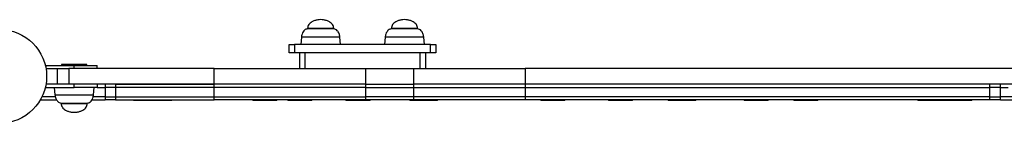
# Model space of a CAD drawing. Units: millimetres. Extents: x 60 to 1086, y 29 to 767.
# Drawn here: x 448 to 542, y 235 to 245 of the extents above; entities that cross this region are included whole.
import ezdxf

# ---------------------------------------------------------------- set-up
doc = ezdxf.new("R2010")
doc.units = ezdxf.units.MM

msp = doc.modelspace()

# ---------------------------------------------------------------- linework, layer by layer
at = {"color": 7, "linetype": 'Continuous', "lineweight": 25}
for p, q in [((475.308, 243.427), (475.247, 242.727)), ((475.897, 244.267), (475.897, 244.227)), ((478.397, 244.227), (475.897, 244.227)), ((478.397, 244.227), (478.397, 244.267)), ((479.047, 242.727), (478.986, 243.427)), ((483.308, 243.427), (483.247, 242.727)), ((483.897, 244.267), (483.897, 244.227)), ((486.397, 244.227), (483.897, 244.227)), ((486.397, 244.227), (486.397, 244.267)), ((487.047, 242.727), (486.986, 243.427)), ((474.147, 241.927), (474.147, 242.727)), ((474.147, 242.727), (474.647, 242.727)), ((474.647, 242.727), (474.647, 241.927)), ((487.647, 242.727), (474.647, 242.727)), ((487.647, 241.927), (487.647, 242.727)), ((487.647, 242.727), (488.147, 242.727)), ((488.147, 242.727), (488.147, 241.927)), ((474.647, 241.927), (474.147, 241.927)), ((487.647, 241.927), (474.647, 241.927)), ((475.147, 240.427), (475.147, 241.927)), ((475.647, 241.927), (475.647, 240.427)), ((486.647, 241.927), (475.647, 241.927)), ((486.647, 240.427), (486.647, 241.927)), ((487.147, 241.927), (487.147, 240.427)), ((488.147, 241.927), (487.647, 241.927)), ((450.868, 240.727), (453.623, 240.727)), ((452.423, 240.827), (452.423, 240.727)), ((454.823, 240.827), (452.423, 240.827)), ((453.623, 240.427), (453.623, 240.727)), ((453.623, 240.727), (455.823, 240.727)), ((454.823, 240.727), (454.823, 240.827)), ((455.823, 240.427), (455.823, 240.727)), ((450.927, 240.427), (452.012, 240.427)), ((452.012, 238.927), (452.012, 240.427)), ((452.012, 240.427), (453.098, 240.427)), ((453.098, 240.427), (453.098, 238.927)), ((466.997, 240.427), (453.098, 240.427)), ((466.997, 238.927), (466.997, 240.427)), ((466.997, 240.427), (481.422, 240.427)), ((481.422, 240.427), (481.422, 238.927)), ((481.422, 240.427), (486.054, 240.427)), ((486.054, 238.927), (486.054, 240.427)), ((486.054, 240.427), (496.66, 240.427)), ((496.66, 240.427), (496.66, 238.927)), ((545.497, 240.427), (496.66, 240.427)), ((452.012, 238.927), (450.927, 238.927)), ((453.098, 238.927), (452.012, 238.927)), ((466.997, 238.927), (453.098, 238.927)), ((453.623, 238.627), (453.623, 238.927)), ((455.823, 238.927), (455.823, 238.627)), ((456.562, 238.927), (456.562, 238.627)), ((457.562, 238.927), (457.562, 238.627)), ((457.562, 238.927), (466.997, 238.927)), ((481.422, 238.927), (466.997, 238.927)), ((466.997, 238.627), (466.997, 238.927)), ((481.422, 238.927), (486.054, 238.927)), ((481.422, 238.927), (481.422, 238.627)), ((496.66, 238.927), (486.054, 238.927)), ((486.054, 238.627), (486.054, 238.927)), ((545.497, 238.927), (496.66, 238.927)), ((496.66, 238.927), (496.66, 238.627)), ((541.033, 238.927), (496.66, 238.927)), ((541.033, 238.627), (541.033, 238.927)), ((542.033, 238.627), (542.033, 238.927)), ((450.868, 238.627), (453.623, 238.627)), ((451.723, 238.627), (451.784, 237.927)), ((455.823, 238.627), (453.623, 238.627)), ((455.461, 237.927), (455.523, 238.627)), ((455.823, 238.627), (456.562, 238.627)), ((456.562, 238.627), (456.562, 237.727)), ((457.562, 238.627), (456.562, 238.627)), ((466.997, 238.627), (457.562, 238.627)), ((457.562, 238.627), (457.562, 237.727)), ((481.422, 238.627), (466.997, 238.627)), ((466.997, 237.727), (466.997, 238.627)), ((481.422, 238.627), (486.054, 238.627)), ((481.422, 238.627), (481.422, 237.727)), ((486.054, 238.627), (496.66, 238.627)), ((486.054, 237.727), (486.054, 238.627)), ((496.66, 238.627), (541.033, 238.627)), ((496.66, 238.627), (496.66, 237.727)), ((542.033, 238.627), (541.033, 238.627)), ((541.033, 237.727), (541.033, 238.627)), ((542.033, 237.727), (542.033, 238.627)), ((542.033, 238.627), (542.772, 238.627)), ((450.447, 237.53), (450.447, 237.427)), ((450.447, 237.427), (451.952, 237.427)), ((451.83, 237.727), (450.548, 237.727)), ((452.373, 237.127), (452.373, 237.087)), ((452.373, 237.127), (454.873, 237.127)), ((454.873, 237.087), (454.873, 237.127)), ((455.307, 237.427), (456.562, 237.427)), ((456.562, 237.727), (455.428, 237.727)), ((456.562, 237.727), (456.562, 237.427)), ((456.562, 237.727), (457.562, 237.727)), ((457.562, 237.427), (456.562, 237.427)), ((457.562, 237.727), (457.562, 237.427)), ((457.562, 237.727), (466.997, 237.727)), ((457.562, 237.427), (466.997, 237.427)), ((459.297, 237.427), (459.297, 237.377)), ((459.477, 237.377), (459.297, 237.377)), ((461.597, 237.377), (459.477, 237.377)), ((461.597, 237.377), (461.597, 237.427)), ((462.947, 237.377), (461.597, 237.377)), ((462.947, 237.377), (462.947, 237.427)), ((466.997, 237.427), (466.997, 237.727)), ((466.997, 237.727), (481.422, 237.727)), ((481.422, 237.427), (466.997, 237.427)), ((470.666, 237.427), (470.666, 237.377)), ((470.846, 237.377), (470.666, 237.377)), ((472.966, 237.377), (470.846, 237.377)), ((472.966, 237.377), (472.966, 237.427)), ((474.008, 237.422), (474.008, 237.372)), ((474.187, 237.422), (474.008, 237.422)), ((474.187, 237.372), (474.008, 237.372)), ((476.308, 237.422), (474.187, 237.422)), ((476.308, 237.372), (474.187, 237.372)), ((476.308, 237.372), (476.308, 237.422)), ((479.56, 237.427), (479.56, 237.377)), ((479.74, 237.377), (479.56, 237.377)), ((481.86, 237.377), (479.74, 237.377)), ((481.422, 237.727), (481.422, 237.427)), ((486.054, 237.727), (481.422, 237.727)), ((486.054, 237.427), (481.422, 237.427)), ((481.86, 237.377), (481.86, 237.427)), ((485.647, 237.427), (485.647, 237.377)), ((485.827, 237.377), (485.647, 237.377)), ((486.008, 237.377), (485.827, 237.377)), ((486.008, 237.422), (486.008, 237.372)), ((486.187, 237.422), (486.008, 237.422)), ((486.187, 237.372), (486.008, 237.372)), ((486.054, 237.427), (486.054, 237.727)), ((496.66, 237.727), (486.054, 237.727)), ((496.66, 237.427), (486.054, 237.427)), ((488.308, 237.422), (486.187, 237.422)), ((488.308, 237.372), (486.187, 237.372)), ((487.947, 237.422), (487.947, 237.427)), ((488.308, 237.372), (488.308, 237.422)), ((496.66, 237.727), (496.66, 237.427)), ((541.033, 237.727), (496.66, 237.727)), ((541.033, 237.427), (496.66, 237.427)), ((498.147, 237.427), (498.147, 237.377)), ((498.327, 237.377), (498.147, 237.377)), ((500.447, 237.377), (498.327, 237.377)), ((500.447, 237.377), (500.447, 237.427)), ((504.627, 237.427), (504.627, 237.377)), ((504.807, 237.377), (504.627, 237.377)), ((506.927, 237.377), (504.807, 237.377)), ((506.927, 237.377), (506.927, 237.427)), ((510.308, 237.422), (510.308, 237.372)), ((510.487, 237.422), (510.308, 237.422)), ((510.487, 237.372), (510.308, 237.372)), ((512.608, 237.422), (510.487, 237.422)), ((512.608, 237.372), (510.487, 237.372)), ((510.647, 237.427), (510.647, 237.422)), ((512.608, 237.372), (512.608, 237.422)), ((512.947, 237.377), (512.608, 237.377)), ((512.947, 237.377), (512.947, 237.427)), ((517.572, 237.427), (517.572, 237.377)), ((517.752, 237.377), (517.572, 237.377)), ((519.872, 237.377), (517.752, 237.377)), ((519.872, 237.377), (519.872, 237.427)), ((522.308, 237.422), (522.308, 237.372)), ((522.487, 237.422), (522.308, 237.422)), ((522.487, 237.372), (522.308, 237.372)), ((524.608, 237.422), (522.487, 237.422)), ((524.608, 237.372), (522.487, 237.372)), ((524.608, 237.372), (524.608, 237.422)), ((534.145, 237.427), (534.145, 237.377)), ((534.324, 237.377), (534.145, 237.377)), ((536.445, 237.377), (534.324, 237.377)), ((536.445, 237.377), (536.445, 237.427)), ((536.997, 237.377), (536.445, 237.377)), ((536.997, 237.427), (536.997, 237.377)), ((537.177, 237.377), (536.997, 237.377)), ((539.297, 237.377), (537.177, 237.377)), ((539.297, 237.377), (539.297, 237.427)), ((541.033, 237.427), (541.033, 237.727)), ((541.033, 237.727), (542.033, 237.727)), ((542.033, 237.427), (541.033, 237.427)), ((542.033, 237.427), (542.033, 237.727)), ((543.176, 237.727), (542.033, 237.727)), ((542.033, 237.427), (543.299, 237.427))]:
    msp.add_line(p, q, dxfattribs=at)
at = {"color": 8, "linetype": 'Continuous', "lineweight": 25}
for p, q in [((478.986, 243.427), (475.308, 243.427)), ((478.397, 244.267), (475.897, 244.267)), ((486.986, 243.427), (483.308, 243.427)), ((486.397, 244.267), (483.897, 244.267)), ((451.784, 237.927), (455.461, 237.927)), ((452.373, 237.087), (452.468, 237.087)), ((452.468, 237.087), (454.873, 237.087))]:
    msp.add_line(p, q, dxfattribs=at)
at = {"color": 7, "linetype": 'Continuous', "lineweight": 25}
msp.add_circle((446.492, 239.677), 4.5, dxfattribs=at)
for points, knots in [([(477.147, 245.117), (477.052, 245.112), (476.858, 245.102), (476.575, 245.028), (476.334, 244.922), (476.144, 244.788), (476.009, 244.641), (475.915, 244.464), (475.903, 244.334), (475.897, 244.267)], [0, 0, 0, 0, 0.172346, 0.349449, 0.522785, 0.646789, 0.76503, 0.880392, 1, 1, 1, 1]), ([(478.397, 244.267), (478.391, 244.334), (478.38, 244.464), (478.286, 244.641), (478.151, 244.788), (477.961, 244.922), (477.719, 245.028), (477.437, 245.102), (477.243, 245.112), (477.147, 245.117)], [0, 0, 0, 0, 0.119608, 0.23497, 0.353211, 0.477215, 0.650551, 0.827654, 1, 1, 1, 1]), ([(485.147, 245.117), (485.052, 245.112), (484.858, 245.102), (484.575, 245.028), (484.334, 244.922), (484.144, 244.788), (484.009, 244.641), (483.915, 244.464), (483.903, 244.334), (483.897, 244.267)], [0, 0, 0, 0, 0.172346, 0.349449, 0.522785, 0.646789, 0.76503, 0.880392, 1, 1, 1, 1]), ([(486.397, 244.267), (486.391, 244.334), (486.38, 244.464), (486.286, 244.641), (486.151, 244.788), (485.961, 244.922), (485.719, 245.028), (485.437, 245.102), (485.243, 245.112), (485.147, 245.117)], [0, 0, 0, 0, 0.119608, 0.23497, 0.353211, 0.477215, 0.650551, 0.827654, 1, 1, 1, 1]), ([(475.897, 244.227), (475.846, 244.22), (475.737, 244.206), (475.592, 244.104), (475.459, 243.944), (475.35, 243.713), (475.323, 243.527), (475.308, 243.427)], [0, 0, 0, 0, 0.143342, 0.300391, 0.478554, 0.720228, 1, 1, 1, 1]), ([(478.986, 243.427), (478.966, 243.552), (478.93, 243.78), (478.772, 244.039), (478.589, 244.197), (478.458, 244.217), (478.397, 244.227)], [0, 0, 0, 0, 0.349488, 0.638669, 0.830008, 1, 1, 1, 1]), ([(483.897, 244.227), (483.846, 244.22), (483.737, 244.206), (483.592, 244.104), (483.459, 243.944), (483.35, 243.713), (483.323, 243.527), (483.308, 243.427)], [0, 0, 0, 0, 0.143342, 0.300391, 0.478554, 0.720228, 1, 1, 1, 1]), ([(486.986, 243.427), (486.966, 243.552), (486.93, 243.78), (486.772, 244.039), (486.589, 244.197), (486.458, 244.217), (486.397, 244.227)], [0, 0, 0, 0, 0.349488, 0.638669, 0.830008, 1, 1, 1, 1]), ([(451.784, 237.927), (451.804, 237.802), (451.84, 237.574), (451.997, 237.314), (452.181, 237.157), (452.311, 237.137), (452.373, 237.127)], [0, 0, 0, 0, 0.349488, 0.638669, 0.830008, 1, 1, 1, 1]), ([(454.873, 237.127), (454.924, 237.134), (455.033, 237.148), (455.178, 237.25), (455.311, 237.41), (455.419, 237.641), (455.447, 237.827), (455.461, 237.927)], [0, 0, 0, 0, 0.143342, 0.300391, 0.478554, 0.720228, 1, 1, 1, 1]), ([(452.373, 237.087), (452.378, 237.02), (452.39, 236.889), (452.484, 236.712), (452.619, 236.566), (452.809, 236.432), (453.051, 236.325), (453.333, 236.252), (453.527, 236.242), (453.623, 236.237)], [0, 0, 0, 0, 0.119608, 0.23497, 0.353211, 0.477215, 0.650551, 0.827654, 1, 1, 1, 1]), ([(453.623, 236.237), (453.718, 236.242), (453.912, 236.252), (454.194, 236.325), (454.436, 236.432), (454.626, 236.566), (454.761, 236.712), (454.855, 236.889), (454.867, 237.02), (454.873, 237.087)], [0, 0, 0, 0, 0.172346, 0.349449, 0.522785, 0.646789, 0.76503, 0.880392, 1, 1, 1, 1])]:
    msp.add_open_spline(points, degree=3, knots=knots, dxfattribs=at)

doc.saveas('drawing.dxf')
